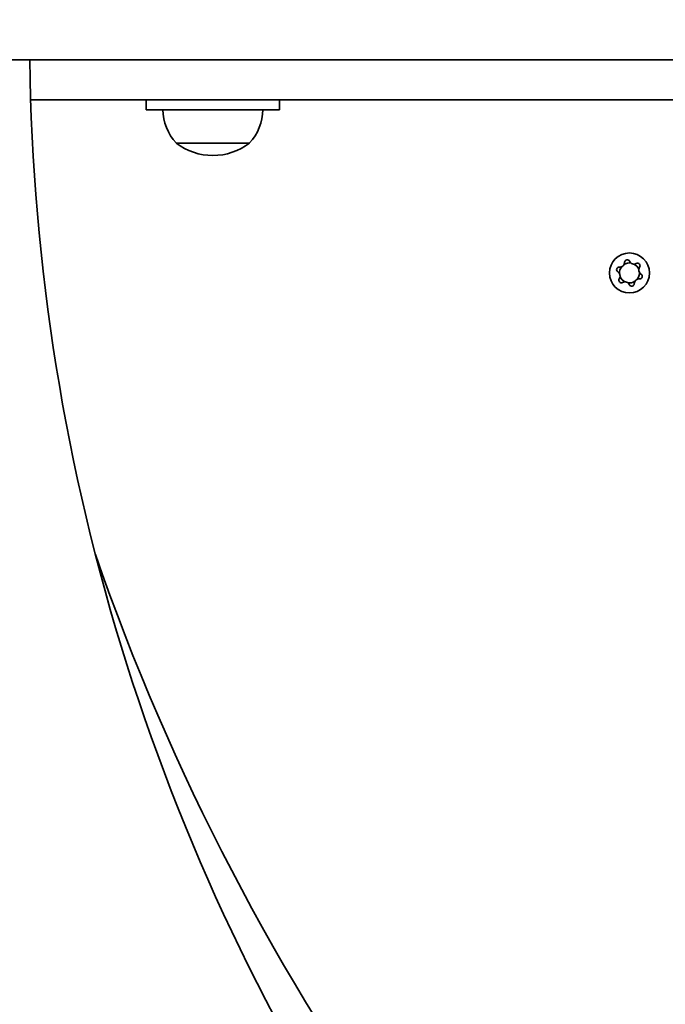
# Model space of a CAD drawing. Units: millimetres. Extents: x -816 to 6811, y -627 to 5348.
# Drawn here: x 2484 to 2678, y 1960 to 2256 of the extents above; entities that cross this region are included whole.
import ezdxf

# ---------------------------------------------------------------- set-up
doc = ezdxf.new("R2010")
doc.units = ezdxf.units.MM
doc.layers.add('Dimensions', color=7, linetype='Continuous')
doc.layers.add('Widoczne (ISO)', color=255, linetype='Continuous', lineweight=50)
doc.styles.get("Standard").update_dxf_attribs({"font": 'arial.ttf'})
doc.dimstyles.new('Leikkiset keinu', dxfattribs={"dimtxt": 150, "dimasz": 2.5, "dimexe": 0.06, "dimexo": 0.625, "dimtad": 0, "dimtih": 1, "dimtoh": 1, "dimdec": 0, "dimtxsty": 'Standard', "dimcen": 2.5, "dimadec": 0, "dimazin": 0, "dimtfac": 1, "dimtmove": 0, "dimatfit": 3, "dimfxl": 1, "dimarcsym": 0})

# ---------------------------------------------------------------- blocks, each defined once
blk = doc.blocks.new('*D13')
at = {"layer": 'Defpoints', "color": 0}
for p in [(3147.09, 4256.86), (-588.96, 246.86), (3147.09, 246.86)]:
    blk.add_point(p, dxfattribs=at)
at = {"layer": 'Dimensions', "color": 0, "lineweight": -2}
for p, q in [((3146.47, 4256.86), (-589.02, 4256.86)), ((-588.96, 4254.36), (-588.96, 2329.06)), ((-588.96, 249.36), (-588.96, 2174.66)), ((3146.47, 246.86), (-589.02, 246.86))]:
    blk.add_line(p, q, dxfattribs=at)
at = {"layer": 'Dimensions', "color": 0}
for points in [[(-588.54, 4254.36), (-589.37, 4254.36), (-588.96, 4256.86)], [(-589.37, 249.36), (-588.54, 249.36), (-588.96, 246.86)]]:
    blk.add_solid(points, dxfattribs=at)
at = {"layer": 'Dimensions', "color": 0, "insert": (-588.96, 2251.86), "char_height": 150, "attachment_point": 5}
blk.add_mtext('4010', dxfattribs=at)
blk = doc.blocks.new('*D14')
at = {"layer": 'Defpoints', "color": 0}
for p in [(253.39, 2251.86), (6811.29, 2171.86), (6811.29, -528.71)]:
    blk.add_point(p, dxfattribs=at)
at = {"layer": 'Dimensions', "color": 0, "lineweight": -2}
for p, q in [((253.39, 2251.23), (253.39, -528.77)), ((6811.29, 2171.23), (6811.29, -528.77)), ((255.89, -528.71), (3307.39, -528.71)), ((6808.79, -528.71), (3757.29, -528.71))]:
    blk.add_line(p, q, dxfattribs=at)
at = {"layer": 'Dimensions', "color": 0}
for points in [[(255.89, -528.29), (255.89, -529.12), (253.39, -528.71)], [(6808.79, -529.12), (6808.79, -528.29), (6811.29, -528.71)]]:
    blk.add_solid(points, dxfattribs=at)
at = {"layer": 'Dimensions', "color": 0, "insert": (3532.34, -528.71), "char_height": 150, "attachment_point": 5}
blk.add_mtext('6558', dxfattribs=at)
blk = doc.blocks.new('*D15')
at = {"layer": 'Defpoints', "color": 0}
for p in [(1028.6, 2819.96), (3337, 2819.96), (3337, 1683.76)]:
    blk.add_point(p, dxfattribs=at)
at = {"layer": 'Dimensions', "color": 0, "lineweight": -2}
for p, q in [((3336.37, 2819.96), (1028.54, 2819.96)), ((1028.6, 2817.46), (1028.6, 2329.06)), ((1028.6, 1686.26), (1028.6, 2174.66)), ((3336.37, 1683.76), (1028.54, 1683.76))]:
    blk.add_line(p, q, dxfattribs=at)
at = {"layer": 'Dimensions', "color": 0}
for points in [[(1029.02, 2817.46), (1028.18, 2817.46), (1028.6, 2819.96)], [(1028.18, 1686.26), (1029.02, 1686.26), (1028.6, 1683.76)]]:
    blk.add_solid(points, dxfattribs=at)
at = {"layer": 'Dimensions', "color": 0, "insert": (1028.6, 2251.86), "char_height": 150, "attachment_point": 5}
blk.add_mtext('1136', dxfattribs=at)
blk = doc.blocks.new('*D16')
at = {"layer": 'Defpoints', "color": 0}
for p in [(1686.44, 2251.86), (5311.29, 2058.36), (5311.29, 1140.03)]:
    blk.add_point(p, dxfattribs=at)
at = {"layer": 'Dimensions', "color": 0, "lineweight": -2}
for p, q in [((1686.44, 2251.23), (1686.44, 1139.97)), ((5311.29, 2057.74), (5311.29, 1139.97)), ((1688.94, 1140.03), (3274.07, 1140.03)), ((5308.79, 1140.03), (3723.67, 1140.03))]:
    blk.add_line(p, q, dxfattribs=at)
at = {"layer": 'Dimensions', "color": 0}
for points in [[(1688.94, 1140.44), (1688.94, 1139.61), (1686.44, 1140.03)], [(5308.79, 1139.61), (5308.79, 1140.44), (5311.29, 1140.03)]]:
    blk.add_solid(points, dxfattribs=at)
at = {"layer": 'Dimensions', "color": 0, "insert": (3498.87, 1140.03), "char_height": 150, "attachment_point": 5}
blk.add_mtext('3625', dxfattribs=at)

msp = doc.modelspace()

# ---------------------------------------------------------------- linework, layer by layer
at = {"layer": 'Widoczne (ISO)', "linetype": 'Continuous', "lineweight": 35}
for p, q in [((1846.65, 2243.86), (3424.43, 2243.86)), ((2487.31, 2231.86), (2525, 2231.86)), ((2522, 2231.86), (2522, 2228.86)), ((2525, 2231.86), (2537, 2231.86)), ((2547, 2231.86), (2537, 2231.86)), ((2547, 2231.86), (2559, 2231.86)), ((2559, 2231.86), (3307.73, 2231.86)), ((2562, 2228.86), (2562, 2231.86)), ((2537, 2228.86), (2522, 2228.86)), ((2537, 2228.86), (2547, 2228.86)), ((2562, 2228.86), (2547, 2228.86)), ((2553, 2218.86), (2531, 2218.86)), ((2531, 2218.86), (2553, 2218.86))]:
    msp.add_line(p, q, dxfattribs=at)
msp.add_circle((2667, 2179.86), 6, dxfattribs=at)
for centre, radius, start, end in [((3116.4, 2251.86), 629.4, 180.72828, 214.30146), ((2542, 2229.06), 15, 180.7639, 222.8389), ((2542, 2229.06), 15, 317.1611, 359.2361), ((2542, 2233.1), 18, 232.3301, 270), ((2542, 2233.1), 18, 270, 307.6699), ((2666.33, 2183.01), 0.776, 26.8805, 177.0493), ((2668.36, 2184.04), 1.5, 206.8805, 297.0493), ((2663.93, 2180.85), 0.776, 86.8805, 237.0493), ((2662.69, 2178.94), 1.5, 326.8805, 57.0493), ((2664.06, 2183.13), 1.5, 266.8805, 357.0493), ((2667, 2179.86), 3, 140.5057, 183.4241), ((2667, 2179.86), 3, 80.5057, 123.4241), ((2667, 2179.86), 3, 20.5057, 63.4241), ((2669.39, 2182.01), 0.776, 326.8805, 117.0493), ((2671.3, 2180.77), 1.5, 146.8805, 237.0493), ((2664.6, 2177.7), 0.776, 146.8805, 297.0493), ((2667, 2179.86), 3, 200.5057, 243.4241), ((2667, 2179.86), 3, 260.5057, 303.4241), ((2669.94, 2176.59), 1.5, 86.8805, 177.0493), ((2667, 2179.86), 3, 320.5057, 3.4241), ((2670.06, 2178.86), 0.776, 266.8805, 57.0493), ((2665.64, 2175.67), 1.5, 26.8805, 117.0493), ((2667.67, 2176.7), 0.776, 206.8805, 357.0493), ((3168.22, 2324.44), 700, 199.09649, 216.02029)]:
    msp.add_arc(centre, radius, start, end, dxfattribs=at)

# ---------------------------------------------------------------- dimensions: what is measured, and where the dimension line sits
at = {"layer": 'Dimensions'}
for base, p1, p2, picture, middle in [((-588.96, 246.86), (3147.09, 4256.86), (3147.09, 246.86), '*D13', (-588.96, 2251.86)), ((1028.6, 2819.96), (3337, 1683.76), (3337, 2819.96), '*D15', (1028.6, 2251.86))]:
    dim = msp.add_linear_dim(base=base, p1=p1, p2=p2, angle=90, dimstyle='Leikkiset keinu', dxfattribs=at)
    dim.commit()
    dim.dimension.update_dxf_attribs({"geometry": picture, "text_midpoint": middle})
for base, p1, p2, picture, middle in [((6811.29, -528.71), (253.39, 2251.86), (6811.29, 2171.86), '*D14', (3532.34, -528.71)), ((5311.29, 1140.03), (1686.44, 2251.86), (5311.29, 2058.36), '*D16', (3498.87, 1140.03))]:
    dim = msp.add_linear_dim(base=base, p1=p1, p2=p2, dimstyle='Leikkiset keinu', dxfattribs=at)
    dim.commit()
    dim.dimension.update_dxf_attribs({"geometry": picture, "text_midpoint": middle})

doc.saveas('drawing.dxf')
